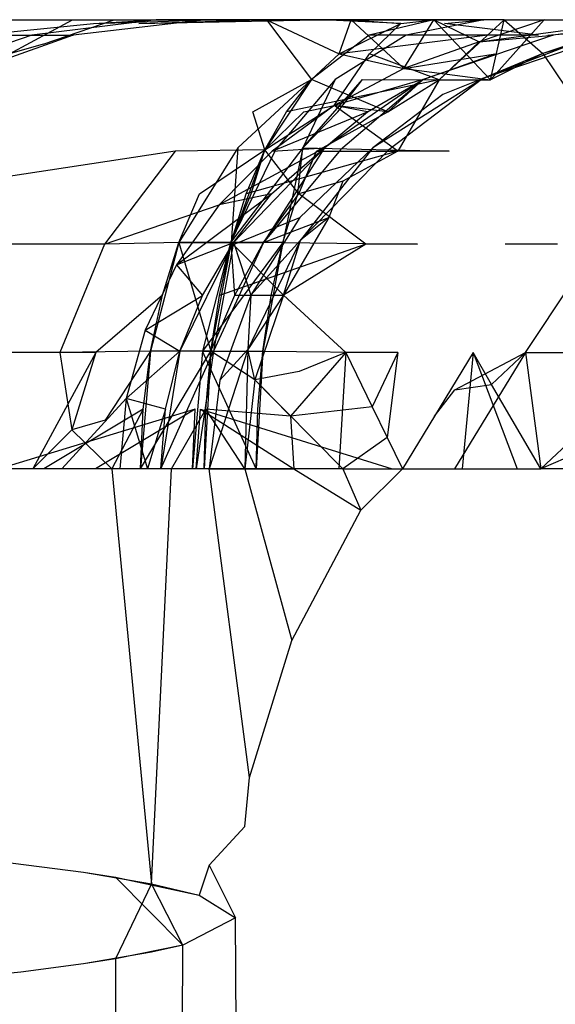
# Model space of a CAD drawing. Units: millimetres. Extents: x -2756 to 2699, y -2960 to 2801.
# Drawn here: x 1912 to 1912, y -2064 to -2063 of the extents above; entities that cross this region are included whole.
import ezdxf

# ---------------------------------------------------------------- set-up
doc = ezdxf.new("R2010")
doc.units = ezdxf.units.MM

msp = doc.modelspace()

# ---------------------------------------------------------------- linework, layer by layer
for p, q in [((1911.64638, -2063.17225), (1911.79507, -2063.17225)), ((1911.64638, -2063.17225), (1911.79507, -2063.17225)), ((1911.70744, -2063.20087), (1911.76028, -2063.17225)), ((1911.71495, -2063.17225), (1911.76028, -2063.17225)), ((1911.83017, -2063.17225), (1911.72604, -2063.18518)), ((1911.83017, -2063.17225), (1911.72604, -2063.18518)), ((1911.73574, -2063.19255), (1911.79507, -2063.17225)), ((1911.76028, -2063.17225), (1911.79507, -2063.17225)), ((1911.87102, -2063.17225), (1911.7607, -2063.18518)), ((1911.87102, -2063.17225), (1911.7607, -2063.18518)), ((1911.77772, -2063.17553), (1911.87615, -2063.17225)), ((1911.77772, -2063.17553), (1911.83017, -2063.17225)), ((1911.77772, -2063.17553), (1911.87615, -2063.17225)), ((1911.77772, -2063.17553), (1911.83017, -2063.17225)), ((1911.79507, -2063.17225), (1911.92234, -2063.17225)), ((1911.81552, -2063.17553), (1911.91718, -2063.17225)), ((1911.81552, -2063.17553), (1911.96354, -2063.17225)), ((1911.81552, -2063.17553), (1911.91718, -2063.17225)), ((1911.81552, -2063.17553), (1911.96354, -2063.17225)), ((1911.87615, -2063.17225), (1911.83017, -2063.17225)), ((1911.87615, -2063.17225), (1911.83017, -2063.17225)), ((1911.87102, -2063.17225), (1911.91718, -2063.17225)), ((1911.87102, -2063.17225), (1911.91718, -2063.17225)), ((1911.92234, -2063.17225), (1911.87615, -2063.17225)), ((1911.92234, -2063.17225), (1911.87615, -2063.17225)), ((1911.91718, -2063.17225), (1911.96354, -2063.17225)), ((1911.91718, -2063.17225), (1911.96354, -2063.17225)), ((1911.92234, -2063.17225), (1911.99304, -2063.17225)), ((1911.92234, -2063.17225), (1911.98299, -2063.20087)), ((1911.92234, -2063.17225), (1911.9599, -2063.22229)), ((1911.96873, -2063.17225), (1911.92234, -2063.17225)), ((1911.96873, -2063.17225), (1911.92234, -2063.17225)), ((1911.96354, -2063.17225), (1912.01011, -2063.17225)), ((1911.96354, -2063.17225), (1912.01011, -2063.17225)), ((1912.01532, -2063.17225), (1911.96873, -2063.17225)), ((1912.03445, -2063.17553), (1911.96873, -2063.17225)), ((1912.01532, -2063.17225), (1911.96873, -2063.17225)), ((1912.03445, -2063.17553), (1911.96873, -2063.17225)), ((1911.98299, -2063.20087), (1911.99304, -2063.17225)), ((1911.99304, -2063.17225), (1912.03445, -2063.17553)), ((1912.06211, -2063.17225), (1911.99304, -2063.17225)), ((1911.99304, -2063.17225), (1912.03696, -2063.21312)), ((1912.06211, -2063.17225), (1912.00796, -2063.18518)), ((1912.06211, -2063.17225), (1912.00796, -2063.18518)), ((1912.01011, -2063.17225), (1912.05687, -2063.17225)), ((1912.01011, -2063.17225), (1912.05687, -2063.17225)), ((1912.06211, -2063.17225), (1912.01532, -2063.17225)), ((1912.06211, -2063.17225), (1912.01532, -2063.17225)), ((1912.03445, -2063.17553), (1912.06211, -2063.17225)), ((1912.03696, -2063.21312), (1912.06211, -2063.17225)), ((1912.10383, -2063.17225), (1912.03897, -2063.18518)), ((1912.10383, -2063.17225), (1912.03897, -2063.18518)), ((1912.05687, -2063.17225), (1912.10383, -2063.17225)), ((1912.05687, -2063.17225), (1912.10383, -2063.17225)), ((1912.12096, -2063.17225), (1912.06211, -2063.17225)), ((1912.06211, -2063.17225), (1912.09998, -2063.1906)), ((1912.10939, -2063.22249), (1912.06211, -2063.17225)), ((1912.06668, -2063.22249), (1912.12096, -2063.17225)), ((1912.07092, -2063.17553), (1912.10383, -2063.17225)), ((1912.07092, -2063.17553), (1912.10383, -2063.17225)), ((1912.15441, -2063.17225), (1912.09998, -2063.1906)), ((1912.10939, -2063.22249), (1912.15441, -2063.17225)), ((1912.10939, -2063.22249), (1912.12096, -2063.17225)), ((1912.12096, -2063.17225), (1912.15441, -2063.17225)), ((1912.12096, -2063.17225), (1912.15321, -2063.20057)), ((1912.15441, -2063.17225), (1912.22652, -2063.17225)), ((1912.25761, -2063.17225), (1912.1619, -2063.18518)), ((1912.25761, -2063.17225), (1912.1619, -2063.18518)), ((1911.6831, -2063.18503), (1911.77772, -2063.17553)), ((1911.6831, -2063.18503), (1911.77772, -2063.17553)), ((1911.98299, -2063.20087), (1912.03445, -2063.17553)), ((1912.00844, -2063.20086), (1912.03445, -2063.17553)), ((1912.14946, -2063.18503), (1912.07092, -2063.17553)), ((1912.14946, -2063.18503), (1912.07092, -2063.17553)), ((1912.09998, -2063.1906), (1912.21205, -2063.17553)), ((1912.09998, -2063.1906), (1912.21205, -2063.17553)), ((1912.22673, -2063.17948), (1912.1031, -2063.22124)), ((1912.22673, -2063.17948), (1912.1031, -2063.22124)), ((1912.22673, -2063.17948), (1912.15321, -2063.20057)), ((1912.22673, -2063.17948), (1912.15321, -2063.20057)), ((1912.15746, -2063.18503), (1912.22673, -2063.17948)), ((1912.15746, -2063.18503), (1912.22673, -2063.17948)), ((1911.72604, -2063.18518), (1911.61531, -2063.22229)), ((1911.72604, -2063.18518), (1911.61531, -2063.22229)), ((1911.7607, -2063.18518), (1911.65662, -2063.22229)), ((1911.7607, -2063.18518), (1911.65662, -2063.22229)), ((1911.6831, -2063.18503), (1911.72604, -2063.18518)), ((1911.6831, -2063.18503), (1911.72604, -2063.18518)), ((1911.72382, -2063.18503), (1911.7607, -2063.18518)), ((1911.72382, -2063.18503), (1911.7607, -2063.18518)), ((1912.00796, -2063.18518), (1911.9599, -2063.22229)), ((1912.00796, -2063.18518), (1911.9599, -2063.22229)), ((1912.03897, -2063.18518), (1911.97978, -2063.22227)), ((1912.03897, -2063.18518), (1911.97978, -2063.22227)), ((1912.10717, -2063.18503), (1911.98299, -2063.20087)), ((1912.10717, -2063.18503), (1911.98299, -2063.20087)), ((1912.10717, -2063.18503), (1912.00796, -2063.18518)), ((1912.10717, -2063.18503), (1912.00796, -2063.18518)), ((1912.14946, -2063.18503), (1912.03897, -2063.18518)), ((1912.14946, -2063.18503), (1912.03897, -2063.18518)), ((1912.1619, -2063.18518), (1912.0531, -2063.22229)), ((1912.1619, -2063.18518), (1912.0531, -2063.22229)), ((1912.09998, -2063.1906), (1912.1619, -2063.18518)), ((1912.09998, -2063.1906), (1912.1619, -2063.18518)), ((1912.18939, -2063.18835), (1912.1031, -2063.22124)), ((1912.18939, -2063.18835), (1912.1031, -2063.22124)), ((1912.18939, -2063.18835), (1912.15321, -2063.20057)), ((1911.73574, -2063.19255), (1911.70744, -2063.20087)), ((1912.09998, -2063.1906), (1912.03696, -2063.21312)), ((1912.06668, -2063.22249), (1912.09998, -2063.1906)), ((1911.9599, -2063.22229), (1911.98299, -2063.20087)), ((1911.9599, -2063.22229), (1911.98299, -2063.20087)), ((1911.9599, -2063.22229), (1911.98299, -2063.20087)), ((1911.9788, -2063.24387), (1912.00844, -2063.20086)), ((1911.98299, -2063.20087), (1912.03696, -2063.21312)), ((1912.06668, -2063.22249), (1912.00844, -2063.20086)), ((1912.03696, -2063.21312), (1912.11325, -2063.20086)), ((1912.03696, -2063.21312), (1912.11325, -2063.20086)), ((1912.0531, -2063.22229), (1912.11325, -2063.20086)), ((1912.0531, -2063.22229), (1912.11325, -2063.20086)), ((1912.15321, -2063.20057), (1912.1031, -2063.22124)), ((1912.15321, -2063.20057), (1912.1031, -2063.22124)), ((1912.15321, -2063.20057), (1912.10939, -2063.22249)), ((1912.15321, -2063.20057), (1912.20785, -2063.28208)), ((1912.03696, -2063.21312), (1911.9788, -2063.24387)), ((1912.03696, -2063.21312), (1912.10939, -2063.22249)), ((1911.9599, -2063.22229), (1911.89822, -2063.27916)), ((1911.9599, -2063.22229), (1911.89822, -2063.27916)), ((1911.91071, -2063.24907), (1911.9599, -2063.22229)), ((1911.91071, -2063.24907), (1911.9599, -2063.22229)), ((1911.91071, -2063.24907), (1911.9599, -2063.22229)), ((1911.9599, -2063.22229), (1911.92081, -2063.28103)), ((1911.9599, -2063.22229), (1911.92081, -2063.28103)), ((1911.9599, -2063.22229), (1911.92081, -2063.28103)), ((1911.97978, -2063.22227), (1911.92985, -2063.28096)), ((1911.97978, -2063.22227), (1911.92985, -2063.28096)), ((1911.93905, -2063.24911), (1911.9599, -2063.22229)), ((1911.93905, -2063.24911), (1911.9599, -2063.22229)), ((1912.06668, -2063.22249), (1911.93905, -2063.24911)), ((1912.06668, -2063.22249), (1911.93905, -2063.24911)), ((1911.97978, -2063.22227), (1911.95249, -2063.27916)), ((1911.97978, -2063.22227), (1911.95249, -2063.27916)), ((1911.95249, -2063.27916), (1912.00248, -2063.22229)), ((1911.95249, -2063.27916), (1912.00248, -2063.22229)), ((1912.02358, -2063.24907), (1911.9599, -2063.22229)), ((1912.0531, -2063.22229), (1911.9708, -2063.27916)), ((1912.0531, -2063.22229), (1911.9708, -2063.27916)), ((1912.0531, -2063.22229), (1911.9788, -2063.24387)), ((1912.0531, -2063.22229), (1911.9788, -2063.24387)), ((1911.98183, -2063.24911), (1912.00248, -2063.22229)), ((1911.98183, -2063.24911), (1912.00248, -2063.22229)), ((1912.0531, -2063.22229), (1911.98412, -2063.28096)), ((1912.0531, -2063.22229), (1911.98412, -2063.28096)), ((1912.00248, -2063.22229), (1912.10939, -2063.22249)), ((1912.00248, -2063.22229), (1912.10939, -2063.22249)), ((1912.00655, -2063.24911), (1912.0531, -2063.22229)), ((1912.00655, -2063.24911), (1912.0531, -2063.22229)), ((1912.1031, -2063.22124), (1912.01106, -2063.27916)), ((1912.1031, -2063.22124), (1912.01106, -2063.27916)), ((1912.02358, -2063.24907), (1912.0531, -2063.22229)), ((1912.02358, -2063.24907), (1912.0531, -2063.22229)), ((1912.02358, -2063.24907), (1912.06668, -2063.22249)), ((1912.1031, -2063.22124), (1912.02449, -2063.28094)), ((1912.1031, -2063.22124), (1912.02449, -2063.28094)), ((1912.06668, -2063.22249), (1912.03191, -2063.28208)), ((1912.06668, -2063.22249), (1912.10939, -2063.22249)), ((1912.1031, -2063.22124), (1912.06958, -2063.23483)), ((1912.1031, -2063.22124), (1912.06958, -2063.23483)), ((1912.06958, -2063.23483), (1912.01106, -2063.27916)), ((1912.06958, -2063.23483), (1912.01106, -2063.27916)), ((1911.92081, -2063.28103), (1911.9788, -2063.24387)), ((1911.9788, -2063.24387), (1911.92693, -2063.28208)), ((1911.9788, -2063.24387), (1911.92693, -2063.28208)), ((1911.95343, -2063.24907), (1911.9788, -2063.24387)), ((1912.03191, -2063.28208), (1911.9788, -2063.24387)), ((1912.02358, -2063.24907), (1911.9788, -2063.24387)), ((1912.00655, -2063.24911), (1911.9788, -2063.24387)), ((1912.00655, -2063.24911), (1911.9788, -2063.24387)), ((1911.92081, -2063.28103), (1911.91071, -2063.24907)), ((1911.92081, -2063.28103), (1911.95343, -2063.24907)), ((1911.92081, -2063.28103), (1911.93905, -2063.24911)), ((1911.92081, -2063.28103), (1911.93905, -2063.24911)), ((1911.92693, -2063.28208), (1912.00655, -2063.24911)), ((1911.92693, -2063.28208), (1912.00655, -2063.24911)), ((1911.95249, -2063.27916), (1911.98183, -2063.24911)), ((1911.95249, -2063.27916), (1911.98183, -2063.24911)), ((1911.96393, -2063.28208), (1912.02358, -2063.24907)), ((1911.9708, -2063.27916), (1912.00655, -2063.24911)), ((1911.9708, -2063.27916), (1912.00655, -2063.24911)), ((1911.89822, -2063.27916), (1911.8491, -2063.35825)), ((1911.89822, -2063.27916), (1911.8491, -2063.35825)), ((1911.9708, -2063.27916), (1911.88263, -2063.32683)), ((1911.9708, -2063.27916), (1911.88263, -2063.32683)), ((1911.95249, -2063.27916), (1911.89226, -2063.35825)), ((1911.95249, -2063.27916), (1911.89226, -2063.35825)), ((1911.89822, -2063.27916), (1911.89272, -2063.35837)), ((1911.89822, -2063.27916), (1911.89272, -2063.35837)), ((1911.9708, -2063.27916), (1911.89464, -2063.35837)), ((1911.9708, -2063.27916), (1911.89464, -2063.35837)), ((1911.9708, -2063.27916), (1911.91968, -2063.35825)), ((1911.9708, -2063.27916), (1911.91968, -2063.35825)), ((1911.92655, -2063.31767), (1911.9708, -2063.27916)), ((1911.92655, -2063.31767), (1911.9708, -2063.27916)), ((1911.92693, -2063.28208), (1911.9708, -2063.27916)), ((1911.92693, -2063.28208), (1911.9708, -2063.27916)), ((1911.95249, -2063.27916), (1911.93596, -2063.35837)), ((1911.95249, -2063.27916), (1911.93596, -2063.35837)), ((1911.94847, -2063.31767), (1911.95249, -2063.27916)), ((1911.94847, -2063.31767), (1911.95249, -2063.27916)), ((1912.01106, -2063.27916), (1911.9502, -2063.33754)), ((1912.01106, -2063.27916), (1911.9502, -2063.33754)), ((1912.01106, -2063.27916), (1911.95054, -2063.35623)), ((1912.01106, -2063.27916), (1911.95054, -2063.35623)), ((1911.95249, -2063.27916), (1912.07498, -2063.28208)), ((1911.95249, -2063.27916), (1912.07498, -2063.28208)), ((1911.84607, -2063.28208), (1911.63314, -2063.31423)), ((1911.84607, -2063.28208), (1911.7868, -2063.35975)), ((1911.92081, -2063.28103), (1911.84607, -2063.28208)), ((1911.86636, -2063.31756), (1911.92081, -2063.28103)), ((1911.92693, -2063.28208), (1911.88263, -2063.32683)), ((1911.92693, -2063.28208), (1911.88263, -2063.32683)), ((1911.92985, -2063.28096), (1911.89226, -2063.35825)), ((1911.92985, -2063.28096), (1911.89226, -2063.35825)), ((1911.92081, -2063.28103), (1911.89272, -2063.35837)), ((1911.92081, -2063.28103), (1911.89272, -2063.35837)), ((1911.90537, -2063.31767), (1911.92081, -2063.28103)), ((1911.90537, -2063.31767), (1911.92081, -2063.28103)), ((1912.03191, -2063.28208), (1911.90537, -2063.31767)), ((1912.03191, -2063.28208), (1911.90537, -2063.31767)), ((1911.90939, -2063.31756), (1911.92081, -2063.28103)), ((1911.98412, -2063.28096), (1911.91968, -2063.35825)), ((1911.98412, -2063.28096), (1911.91968, -2063.35825)), ((1911.94929, -2063.31756), (1911.92081, -2063.28103)), ((1911.94929, -2063.31756), (1911.96393, -2063.28208)), ((1912.02449, -2063.28094), (1911.95054, -2063.35623)), ((1912.02449, -2063.28094), (1911.95054, -2063.35623)), ((1911.96393, -2063.28208), (1912.03191, -2063.28208)), ((1912.03191, -2063.28208), (1911.98617, -2063.30715)), ((1912.07498, -2063.28208), (1912.03191, -2063.28208)), ((1911.98617, -2063.30715), (1911.94929, -2063.31756)), ((1911.98617, -2063.30715), (1911.9743, -2063.33742)), ((1911.84699, -2063.377), (1911.92655, -2063.31767)), ((1911.84699, -2063.377), (1911.92655, -2063.31767)), ((1911.8491, -2063.35825), (1911.86636, -2063.31756)), ((1911.92655, -2063.31767), (1911.88263, -2063.32683)), ((1911.92655, -2063.31767), (1911.88263, -2063.32683)), ((1911.89272, -2063.35837), (1911.90939, -2063.31756)), ((1911.89272, -2063.35837), (1911.90537, -2063.31767)), ((1911.89272, -2063.35837), (1911.90537, -2063.31767)), ((1911.89464, -2063.35837), (1911.92655, -2063.31767)), ((1911.89464, -2063.35837), (1911.92655, -2063.31767)), ((1911.91968, -2063.35825), (1911.94929, -2063.31756)), ((1911.93596, -2063.35837), (1911.94847, -2063.31767)), ((1911.93596, -2063.35837), (1911.94847, -2063.31767)), ((1912.00523, -2063.35975), (1911.94929, -2063.31756)), ((1911.7868, -2063.35975), (1911.88263, -2063.32683)), ((1911.7868, -2063.35975), (1911.88263, -2063.32683)), ((1911.88263, -2063.32683), (1911.84699, -2063.377)), ((1911.88263, -2063.32683), (1911.84699, -2063.377)), ((1911.89532, -2063.35975), (1911.9502, -2063.33754)), ((1911.89532, -2063.35975), (1911.9502, -2063.33754)), ((1911.9502, -2063.33754), (1911.90929, -2063.4024)), ((1911.9502, -2063.33754), (1911.90929, -2063.4024)), ((1911.91968, -2063.35825), (1911.9743, -2063.33742)), ((1911.9743, -2063.33742), (1911.93638, -2063.40227)), ((1911.9743, -2063.33742), (1911.95054, -2063.35623)), ((1911.9743, -2063.33742), (1911.95054, -2063.35623)), ((1911.7868, -2063.35975), (1911.69055, -2063.35975)), ((1911.7868, -2063.35975), (1911.74955, -2063.45019)), ((1911.8491, -2063.35825), (1911.7868, -2063.35975)), ((1911.8491, -2063.35825), (1911.82533, -2063.44895)), ((1911.8491, -2063.35825), (1911.82533, -2063.44895)), ((1911.83536, -2063.40228), (1911.8491, -2063.35825)), ((1911.84699, -2063.377), (1911.89464, -2063.35837)), ((1911.84699, -2063.377), (1911.89464, -2063.35837)), ((1911.89272, -2063.35837), (1911.8491, -2063.35825)), ((1911.8491, -2063.35825), (1911.87582, -2063.44906)), ((1911.8491, -2063.35825), (1911.89272, -2063.35837)), ((1911.8491, -2063.35825), (1911.87582, -2063.44906)), ((1911.8491, -2063.35825), (1911.89272, -2063.35837)), ((1911.89464, -2063.35837), (1911.84981, -2063.44906)), ((1911.89464, -2063.35837), (1911.84981, -2063.44906)), ((1911.89226, -2063.35825), (1911.86865, -2063.44895)), ((1911.89226, -2063.35825), (1911.86865, -2063.44895)), ((1911.93596, -2063.35837), (1911.86865, -2063.44895)), ((1911.93596, -2063.35837), (1911.86865, -2063.44895)), ((1911.86888, -2063.40241), (1911.89464, -2063.35837)), ((1911.86888, -2063.40241), (1911.89464, -2063.35837)), ((1911.89272, -2063.35837), (1911.87582, -2063.44906)), ((1911.89272, -2063.35837), (1911.87582, -2063.44906)), ((1911.91968, -2063.35825), (1911.8781, -2063.44895)), ((1911.91968, -2063.35825), (1911.8781, -2063.44895)), ((1911.89464, -2063.35837), (1911.8781, -2063.44895)), ((1911.89464, -2063.35837), (1911.8781, -2063.44895)), ((1911.88287, -2063.40241), (1911.89272, -2063.35837)), ((1911.88287, -2063.40241), (1911.89272, -2063.35837)), ((1912.00523, -2063.35975), (1911.88287, -2063.40241)), ((1912.00523, -2063.35975), (1911.88287, -2063.40241)), ((1911.93596, -2063.35837), (1911.89226, -2063.35825)), ((1911.93596, -2063.35837), (1911.89226, -2063.35825)), ((1911.89272, -2063.35837), (1911.91968, -2063.35825)), ((1911.89579, -2063.40228), (1911.89272, -2063.35837)), ((1911.93638, -2063.40227), (1911.89272, -2063.35837)), ((1911.89532, -2063.35975), (1911.90929, -2063.4024)), ((1911.89532, -2063.35975), (1911.90929, -2063.4024)), ((1911.89579, -2063.40228), (1911.91968, -2063.35825)), ((1911.95054, -2063.35623), (1911.90654, -2063.44768)), ((1911.95054, -2063.35623), (1911.90654, -2063.44768)), ((1911.90929, -2063.4024), (1911.95054, -2063.35623)), ((1911.90929, -2063.4024), (1911.95054, -2063.35623)), ((1911.93596, -2063.35837), (1911.91924, -2063.44906)), ((1911.93596, -2063.35837), (1911.91924, -2063.44906)), ((1911.92621, -2063.40241), (1911.93596, -2063.35837)), ((1911.92621, -2063.40241), (1911.93596, -2063.35837)), ((1911.93596, -2063.35837), (1912.04858, -2063.35975)), ((1911.93596, -2063.35837), (1912.04858, -2063.35975)), ((1911.93638, -2063.40227), (1911.95054, -2063.35623)), ((1911.93638, -2063.40227), (1911.95054, -2063.35623)), ((1912.00523, -2063.35975), (1911.93638, -2063.40227)), ((1912.04858, -2063.35975), (1912.00523, -2063.35975)), ((1912.16533, -2063.35975), (1912.12174, -2063.35975)), ((1911.84699, -2063.377), (1911.82089, -2063.43137)), ((1911.84699, -2063.377), (1911.82089, -2063.43137)), ((1911.84699, -2063.377), (1911.86888, -2063.40241)), ((1911.84699, -2063.377), (1911.86888, -2063.40241)), ((1912.1386, -2063.45019), (1912.17751, -2063.39192)), ((1911.83536, -2063.40228), (1911.77967, -2063.45019)), ((1911.82089, -2063.43137), (1911.86888, -2063.40241)), ((1911.82089, -2063.43137), (1911.86888, -2063.40241)), ((1911.82533, -2063.44895), (1911.83536, -2063.40228)), ((1911.84981, -2063.44906), (1911.86888, -2063.40241)), ((1911.84981, -2063.44906), (1911.86888, -2063.40241)), ((1911.87582, -2063.44906), (1911.89579, -2063.40228)), ((1911.87582, -2063.44906), (1911.88287, -2063.40241)), ((1911.87582, -2063.44906), (1911.88287, -2063.40241)), ((1911.90929, -2063.4024), (1911.88341, -2063.47313)), ((1911.90929, -2063.4024), (1911.88341, -2063.47313)), ((1911.89579, -2063.40228), (1911.93638, -2063.40227)), ((1911.93638, -2063.40227), (1911.90654, -2063.44768)), ((1911.93638, -2063.40227), (1911.90654, -2063.44768)), ((1911.90929, -2063.4024), (1911.90654, -2063.44768)), ((1911.90929, -2063.4024), (1911.90654, -2063.44768)), ((1911.93638, -2063.40227), (1911.91239, -2063.47303)), ((1911.91924, -2063.44906), (1911.92621, -2063.40241)), ((1911.91924, -2063.44906), (1911.92621, -2063.40241)), ((1911.98845, -2063.45019), (1911.93638, -2063.40227)), ((1911.82089, -2063.43137), (1911.80497, -2063.48859)), ((1911.82089, -2063.43137), (1911.80497, -2063.48859)), ((1911.82089, -2063.43137), (1911.84981, -2063.44906)), ((1911.82089, -2063.43137), (1911.84981, -2063.44906)), ((1911.74955, -2063.45019), (1911.68117, -2063.45019)), ((1911.77967, -2063.45019), (1911.72706, -2063.54725)), ((1911.77967, -2063.45019), (1911.72706, -2063.54725)), ((1911.82533, -2063.44895), (1911.74955, -2063.45019)), ((1911.74955, -2063.45019), (1911.75947, -2063.51482)), ((1911.77967, -2063.45019), (1911.74955, -2063.45019)), ((1911.77967, -2063.45019), (1911.75947, -2063.51482)), ((1911.82533, -2063.44895), (1911.78743, -2063.50672)), ((1911.84981, -2063.44906), (1911.80497, -2063.48859)), ((1911.84981, -2063.44906), (1911.80497, -2063.48859)), ((1911.82533, -2063.44895), (1911.81708, -2063.54725)), ((1911.82533, -2063.44895), (1911.81708, -2063.54725)), ((1911.81708, -2063.54725), (1911.87582, -2063.44906)), ((1911.81708, -2063.54725), (1911.87582, -2063.44906)), ((1911.81917, -2063.49751), (1911.82533, -2063.44895)), ((1911.87582, -2063.44906), (1911.82533, -2063.44895)), ((1911.87582, -2063.44906), (1911.82533, -2063.44895)), ((1911.8339, -2063.54725), (1911.8781, -2063.44895)), ((1911.8339, -2063.54725), (1911.8781, -2063.44895)), ((1911.84981, -2063.44906), (1911.8339, -2063.54725)), ((1911.84981, -2063.44906), (1911.8339, -2063.54725)), ((1911.83797, -2063.49758), (1911.84981, -2063.44906)), ((1911.83797, -2063.49758), (1911.84981, -2063.44906)), ((1911.8781, -2063.44895), (1911.84981, -2063.44906)), ((1911.8781, -2063.44895), (1911.84981, -2063.44906)), ((1911.86865, -2063.44895), (1911.86047, -2063.54725)), ((1911.86865, -2063.44895), (1911.86047, -2063.54725)), ((1911.8781, -2063.44895), (1911.86336, -2063.54725)), ((1911.8781, -2063.44895), (1911.86336, -2063.54725)), ((1911.86865, -2063.44895), (1911.91924, -2063.44906)), ((1911.91365, -2063.54725), (1911.86865, -2063.44895)), ((1911.86865, -2063.44895), (1911.91924, -2063.44906)), ((1911.91365, -2063.54725), (1911.86865, -2063.44895)), ((1911.87582, -2063.44906), (1911.87017, -2063.54725)), ((1911.87582, -2063.44906), (1911.87017, -2063.54725)), ((1911.87158, -2063.49758), (1911.87582, -2063.44906)), ((1911.87158, -2063.49758), (1911.87582, -2063.44906)), ((1911.87158, -2063.49758), (1911.87582, -2063.44906)), ((1911.90654, -2063.44768), (1911.87438, -2063.54725)), ((1911.90654, -2063.44768), (1911.87438, -2063.54725)), ((1911.91239, -2063.47303), (1911.87582, -2063.44906)), ((1911.88341, -2063.47313), (1911.90654, -2063.44768)), ((1911.88341, -2063.47313), (1911.90654, -2063.44768)), ((1911.90654, -2063.44768), (1911.90403, -2063.54725)), ((1911.90654, -2063.44768), (1911.90403, -2063.54725)), ((1911.91239, -2063.47303), (1911.90654, -2063.44768)), ((1911.91239, -2063.47303), (1911.90654, -2063.44768)), ((1911.91924, -2063.44906), (1911.91365, -2063.54725)), ((1911.91924, -2063.44906), (1911.91365, -2063.54725)), ((1911.91505, -2063.49758), (1911.91924, -2063.44906)), ((1911.91505, -2063.49758), (1911.91924, -2063.44906)), ((1911.91924, -2063.44906), (1912.03198, -2063.45019)), ((1911.91924, -2063.44906), (1912.03198, -2063.45019)), ((1911.98845, -2063.45019), (1911.94232, -2063.50322)), ((1911.98845, -2063.45019), (1911.9497, -2063.46591)), ((1911.98845, -2063.45019), (1911.98273, -2063.54725)), ((1911.98845, -2063.45019), (1911.98273, -2063.54725)), ((1912.03198, -2063.45019), (1911.98845, -2063.45019)), ((1911.98845, -2063.45019), (1912.01052, -2063.49545)), ((1912.03198, -2063.45019), (1912.01052, -2063.49545)), ((1912.03198, -2063.45019), (1912.02308, -2063.5212)), ((1912.09485, -2063.45019), (1912.06261, -2063.50317)), ((1912.1386, -2063.45019), (1912.07947, -2063.54725)), ((1912.1386, -2063.45019), (1912.07947, -2063.54725)), ((1912.07968, -2063.48141), (1912.1386, -2063.45019)), ((1912.09485, -2063.45019), (1912.08568, -2063.54725)), ((1912.09485, -2063.45019), (1912.08568, -2063.54725)), ((1912.11039, -2063.47682), (1912.09485, -2063.45019)), ((1912.09485, -2063.45019), (1912.1317, -2063.54725)), ((1912.09485, -2063.45019), (1912.1317, -2063.54725)), ((1912.11039, -2063.47682), (1912.1386, -2063.45019)), ((1912.1386, -2063.45019), (1912.15147, -2063.54725)), ((1912.1386, -2063.45019), (1912.18531, -2063.45019)), ((1911.9497, -2063.46591), (1911.91239, -2063.47303)), ((1911.88341, -2063.47313), (1911.87438, -2063.54725)), ((1911.88341, -2063.47313), (1911.87438, -2063.54725)), ((1911.91239, -2063.47303), (1911.90403, -2063.54725)), ((1911.91239, -2063.47303), (1911.90403, -2063.54725)), ((1911.94232, -2063.50322), (1911.91239, -2063.47303)), ((1911.91239, -2063.47303), (1911.98596, -2063.54725)), ((1911.91239, -2063.47303), (1911.98596, -2063.54725)), ((1912.07968, -2063.48141), (1912.11039, -2063.47682)), ((1912.15147, -2063.54725), (1912.11039, -2063.47682)), ((1912.3234, -2063.47303), (1912.15147, -2063.54725)), ((1912.3234, -2063.47303), (1912.15147, -2063.54725)), ((1912.06261, -2063.50317), (1912.07968, -2063.48141)), ((1911.75131, -2063.54725), (1911.80497, -2063.48859)), ((1911.75131, -2063.54725), (1911.80497, -2063.48859)), ((1911.80497, -2063.48859), (1911.79962, -2063.54725)), ((1911.80497, -2063.48859), (1911.79962, -2063.54725)), ((1911.83797, -2063.49758), (1911.80497, -2063.48859)), ((1911.80497, -2063.48859), (1911.82282, -2063.54725)), ((1911.83797, -2063.49758), (1911.80497, -2063.48859)), ((1911.80497, -2063.48859), (1911.82282, -2063.54725)), ((1912.20788, -2063.49424), (1912.15147, -2063.54725)), ((1911.86254, -2063.49751), (1911.69889, -2063.54725)), ((1911.86254, -2063.49751), (1911.69889, -2063.54725)), ((1911.81917, -2063.49751), (1911.7363, -2063.54725)), ((1911.81917, -2063.49751), (1911.7363, -2063.54725)), ((1911.86254, -2063.49751), (1911.7794, -2063.54725)), ((1911.86254, -2063.49751), (1911.7794, -2063.54725)), ((1911.81917, -2063.49751), (1911.793, -2063.54725)), ((1911.81708, -2063.54725), (1911.81917, -2063.49751)), ((1911.81708, -2063.54725), (1911.81917, -2063.49751)), ((1911.83797, -2063.49758), (1911.82282, -2063.54725)), ((1911.83797, -2063.49758), (1911.82282, -2063.54725)), ((1911.8339, -2063.54725), (1911.83797, -2063.49758)), ((1911.8339, -2063.54725), (1911.83797, -2063.49758)), ((1911.84279, -2063.54725), (1911.87158, -2063.49758)), ((1911.86047, -2063.54725), (1911.86254, -2063.49751)), ((1911.86047, -2063.54725), (1911.86254, -2063.49751)), ((1911.86336, -2063.54725), (1911.86713, -2063.49751)), ((1911.86336, -2063.54725), (1911.86713, -2063.49751)), ((1911.86713, -2063.49751), (1911.94501, -2063.54725)), ((1911.86713, -2063.49751), (1912.0272, -2063.54725)), ((1911.86713, -2063.49751), (1911.94501, -2063.54725)), ((1911.86713, -2063.49751), (1912.0272, -2063.54725)), ((1911.87017, -2063.54725), (1911.87158, -2063.49758)), ((1911.87017, -2063.54725), (1911.87158, -2063.49758)), ((1911.90403, -2063.54725), (1911.87158, -2063.49758)), ((1911.94232, -2063.50322), (1911.87158, -2063.49758)), ((1911.91365, -2063.54725), (1911.91505, -2063.49758)), ((1911.91365, -2063.54725), (1911.91505, -2063.49758)), ((1912.01052, -2063.49545), (1911.94232, -2063.50322)), ((1912.01052, -2063.49545), (1912.02308, -2063.5212)), ((1911.78743, -2063.50672), (1911.75947, -2063.51482)), ((1911.94232, -2063.50322), (1911.94501, -2063.54725)), ((1912.06261, -2063.50317), (1912.03579, -2063.54725)), ((1911.75947, -2063.51482), (1911.72706, -2063.54725)), ((1911.75947, -2063.51482), (1911.793, -2063.54725)), ((1912.02308, -2063.5212), (1911.98596, -2063.54725)), ((1912.02308, -2063.5212), (1912.03579, -2063.54725)), ((1911.72706, -2063.54725), (1911.68819, -2063.54725)), ((1911.793, -2063.54725), (1911.72706, -2063.54725)), ((1911.84279, -2063.54725), (1911.793, -2063.54725)), ((1911.793, -2063.54725), (1911.82631, -2063.8937)), ((1911.82631, -2063.8937), (1911.84279, -2063.54725)), ((1911.87438, -2063.54725), (1911.84279, -2063.54725)), ((1911.90403, -2063.54725), (1911.84279, -2063.54725)), ((1911.87438, -2063.54725), (1911.90403, -2063.54725)), ((1911.87438, -2063.54725), (1911.94501, -2063.54725)), ((1911.90816, -2063.80492), (1911.87438, -2063.54725)), ((1911.94501, -2063.54725), (1911.90403, -2063.54725)), ((1911.90403, -2063.54725), (1911.94332, -2063.69049)), ((1911.98596, -2063.54725), (1911.94501, -2063.54725)), ((1911.94501, -2063.54725), (1912.00097, -2063.58176)), ((1911.98596, -2063.54725), (1912.03579, -2063.54725)), ((1911.98596, -2063.54725), (1912.00097, -2063.58176)), ((1912.00097, -2063.58176), (1912.03579, -2063.54725)), ((1912.03579, -2063.54725), (1912.15147, -2063.54725)), ((1912.23503, -2063.54725), (1912.15147, -2063.54725)), ((1911.94332, -2063.69049), (1912.00097, -2063.58176)), ((1911.90816, -2063.80492), (1911.94332, -2063.69049)), ((1911.90403, -2063.8459), (1911.90816, -2063.80492)), ((1911.87438, -2063.87833), (1911.90403, -2063.8459)), ((1911.69413, -2063.87431), (1911.76922, -2063.88398)), ((1911.87438, -2063.87833), (1911.86593, -2063.90337)), ((1911.87438, -2063.87833), (1911.89634, -2063.92225)), ((1911.76922, -2063.88398), (1911.82631, -2063.8937)), ((1911.76922, -2063.88398), (1911.79612, -2063.88819)), ((1911.79612, -2063.88819), (1911.86593, -2063.90337)), ((1911.79612, -2063.88819), (1911.85224, -2063.94495)), ((1911.82631, -2063.8937), (1911.79612, -2063.95631)), ((1911.82631, -2063.8937), (1911.86593, -2063.90337)), ((1911.85224, -2063.94495), (1911.82631, -2063.8937)), ((1911.86593, -2063.90337), (1911.89634, -2063.92225)), ((1911.89634, -2063.92225), (1911.85224, -2063.94495)), ((1911.9222, -2068.79725), (1911.89634, -2063.92225)), ((1911.85224, -2063.94495), (1911.79612, -2063.95631)), ((1911.85224, -2063.94495), (1911.82631, -2063.95079)), ((1911.84279, -2068.79725), (1911.85224, -2063.94495)), ((1911.82631, -2063.95079), (1911.76922, -2063.96051)), ((1911.76922, -2063.96051), (1911.71708, -2063.96748)), ((1911.79612, -2063.95631), (1911.76922, -2063.96051)), ((1911.79612, -2063.95631), (1911.793, -2068.79725)), ((1911.71708, -2063.96748), (1911.61567, -2063.97833))]:
    msp.add_line(p, q)

doc.saveas('drawing.dxf')
